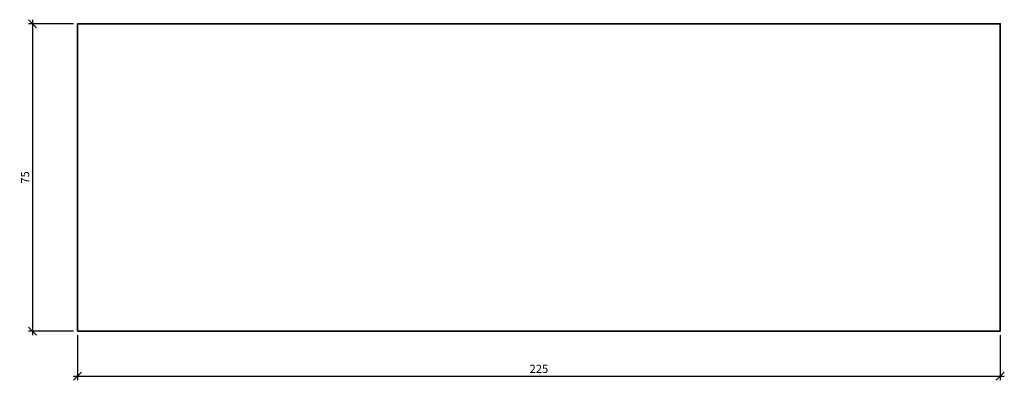
# Model space of a CAD drawing. Units: millimetres. Extents: x -14 to 226, y -12 to 76.
import ezdxf

# ---------------------------------------------------------------- set-up
doc = ezdxf.new("R2010")
doc.units = ezdxf.units.MM
doc.header["$LTSCALE"] = 50
doc.layers.add('A-------D1-', color=1, linetype='Continuous')
doc.layers.add('K-27--35ED-', color=3, linetype='Continuous', lineweight=35)
doc.styles.add('ISO', font='isocp.shx')
doc.dimstyles.new('Sve Iso - Annotative', dxfattribs={"dimscale": 0, "dimtxt": 3, "dimasz": 3, "dimexe": 1, "dimexo": 4, "dimgap": 0.8, "dimtad": 1, "dimtoh": 1, "dimdec": 0, "dimzin": 3, "dimdsep": 46, "dimtxsty": 'ISO', "dimblk": 'OBLIQUE', "dimcen": 2.5, "dimdle": 1, "dimclrd": 256, "dimclrt": 3, "dimazin": 2, "dimtfac": 0.75, "dimtdec": 0, "dimtix": 1, "dimtmove": 2, "dimatfit": 2, "dimldrblk": 'OPEN90', "dimfxl": 1, "dimtolj": 1, "dimtzin": 0, "dimarcsym": 0})

# ---------------------------------------------------------------- blocks, each defined once
blk = doc.blocks.new('_Oblique')
at = {"color": 0, "linetype": 'ByBlock', "lineweight": -2}
blk.add_line((-0.5, -0.5), (0.5, 0.5), dxfattribs=at)
blk = doc.blocks.new('*D262')
at = {"layer": 'A-------D1-', "color": 0, "lineweight": -2, "transparency": 16777216}
for p, q in [((0, -1), (0, -12.01)), ((225, -1), (225, -12.01))]:
    blk.add_line(p, q, dxfattribs=at)
at = {"layer": 'A-------D1-', "lineweight": -2, "transparency": 16777216}
blk.add_line((-1, -11.01), (226, -11.01), dxfattribs=at)
at = {"layer": 'DEFPOINTS', "color": 0, "transparency": 16777216}
for p in [(0, 0), (225, 0), (225, -11.01)]:
    blk.add_point(p, dxfattribs=at)
at = {"layer": 'A-------D1-', "lineweight": -2, "transparency": 16777216, "xscale": 2, "yscale": 2, "zscale": 2, "rotation": 180}
blk.add_blockref('_Oblique', (0, -11.01), dxfattribs=at)
at = {"layer": 'A-------D1-', "lineweight": -2, "transparency": 16777216, "xscale": 2, "yscale": 2, "zscale": 2}
blk.add_blockref('_Oblique', (225, -11.01), dxfattribs=at)
at = {"layer": 'A-------D1-', "color": 4, "transparency": 16777216, "insert": (112.5, -9.21), "char_height": 2, "attachment_point": 5, "style": 'ISO'}
blk.add_mtext('\\A1;225', dxfattribs=at)
blk = doc.blocks.new('_Open90')
at = {"color": 0, "linetype": 'ByBlock', "lineweight": -2}
for p, q in [((0, 0), (-1, 0)), ((-0.5, 0.5), (0, 0)), ((0, 0), (-0.5, -0.5))]:
    blk.add_line(p, q, dxfattribs=at)
blk = doc.blocks.new('*D263')
at = {"layer": 'A-------D1-', "color": 0, "lineweight": -2, "transparency": 16777216}
for p, q in [((-1, 75), (-12, 75)), ((-1, 0), (-12, 0))]:
    blk.add_line(p, q, dxfattribs=at)
at = {"layer": 'A-------D1-', "lineweight": -2, "transparency": 16777216}
blk.add_line((-11, 76), (-11, -1), dxfattribs=at)
at = {"layer": 'DEFPOINTS', "color": 0, "transparency": 16777216}
for p in [(0, 75), (-11, 0), (0, 0)]:
    blk.add_point(p, dxfattribs=at)
at = {"layer": 'A-------D1-', "lineweight": -2, "transparency": 16777216, "xscale": 2, "yscale": 2, "zscale": 2}
for p, rotation in [((-11, 75), 90), ((-11, 0), 270)]:
    blk.add_blockref('_Oblique', p, dxfattribs=dict(at, rotation=rotation))
at = {"layer": 'A-------D1-', "color": 4, "transparency": 16777216, "insert": (-12.8, 37.5), "char_height": 2, "attachment_point": 5, "rotation": 90, "style": 'ISO'}
blk.add_mtext('\\A1;75', dxfattribs=at)

msp = doc.modelspace()

# ---------------------------------------------------------------- linework, layer by layer
at = {"layer": 'K-27--35ED-'}
msp.add_lwpolyline([(0, 75), (225, 75), (225, 0), (0, 0)], close=True, dxfattribs=at)

# ---------------------------------------------------------------- dimensions: what is measured, and where the dimension line sits
at = {"layer": 'A-------D1-', "color": 1}
dim = msp.add_linear_dim(base=(-11, 0), p1=(0, 75), p2=(0, 0), angle=90, dimstyle='Sve Iso - Annotative', override={"dimtxt": 2, "dimasz": 2, "dimexo": 1, "dimclrt": 4}, dxfattribs=at)
dim.commit()
dim.dimension.update_dxf_attribs({"geometry": '*D263', "text_midpoint": (-12.8, 37.5)})
dim = msp.add_linear_dim(base=(225, -11.01), p1=(0, 0), p2=(225, 0), dimstyle='Sve Iso - Annotative', override={"dimtxt": 2, "dimasz": 2, "dimexo": 1, "dimclrt": 4}, dxfattribs=at)
dim.commit()
dim.dimension.update_dxf_attribs({"geometry": '*D262', "text_midpoint": (112.5, -9.21)})

doc.saveas('drawing.dxf')
